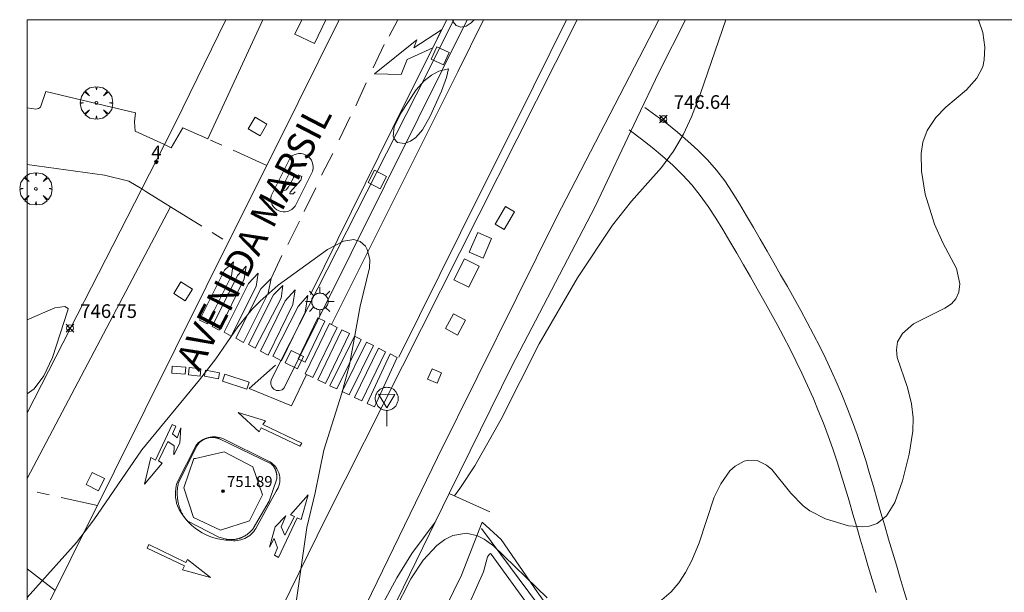
# Model space of a CAD drawing. Units: millimetres. Extents: x 423999 to 425000, y 4488499 to 4489001.
# Drawn here: x 423999 to 424072, y 4488958 to 4489000 of the extents above; entities that cross this region are included whole.
import ezdxf

# ---------------------------------------------------------------- set-up
doc = ezdxf.new("R2010")
doc.units = ezdxf.units.MM
doc.header["$MEASUREMENT"] = 0
doc.linetypes.add('VADO', pattern=[9.01, 2.71, -0.9, 0.9, -0.9, 0.9, -0.9, 0.9, -0.9])
doc.layers.get('0').update_dxf_attribs({"lineweight": 9})
for name, color, linetype, lineweight in [('1', 7, 'Continuous', 9), ('f022001p_portal', 7, 'Continuous', 9), ('f022001p_portal_texto', 7, 'Continuous', 9), ('f030026l_camino', 50, 'Continuous', 9), ('f030042l_viaurbana_texto', 7, 'Continuous', 9), ('f031026l_pinturavial', 253, 'Continuous', 9), ('f050002l_curvanivel_cgn', 23, 'Continuous', 9), ('f050008p_puntocotaterreno', 7, 'Continuous', 9), ('f050009p_puntocotaconstruccionelevada', 211, 'Continuous', 9), ('f061013p_arbol', 91, 'Continuous', 9), ('f070045l_muro_tap', 11, 'MURO2', 9), ('f070045l_puerta', 11, 'Continuous', 9), ('f070047l_seto', 91, 'Continuous', 9), ('f070048l_alambrada', 7, 'ALAMBRADA_3', 9), ('f070057s_edificacionligera', 11, 'Continuous', 9), ('f070058l_elementoconstruido_bordillo', 30, 'Continuous', 9), ('f070066l_obracontencion', 11, 'CONTENCION', 9), ('f071036s_paradatransportes', 6, 'Continuous', 9), ('f071045l_vado', 30, 'VADO', 9), ('f081046p_alcorque', 34, 'Continuous', 9), ('f081048p_armario', 7, 'Continuous', 9), ('f081055p_farola', 7, 'Continuous', 9), ('f081068p_senal', 7, 'Continuous', 9), ('HOJAS', 7, 'Continuous', 9)]:
    doc.layers.add(name, color=color, linetype=linetype, lineweight=lineweight)
doc.layers.add('f081053s_contenedorresiduos', color=7, linetype='Continuous', lineweight=9, true_color=0x636466)
doc.styles.add('ROMANS', font='romans.shx')
doc.styles.get("Standard").update_dxf_attribs({"font": 'arial.ttf'})
doc.styles.add('Style-s7210005_h', font='txt')
doc.linetypes.add('ALAMBRADA_3', pattern='A,6.1e-05,[1,alambrada_3.shx,S=1,R=0,X=0,Y=0],-6.119413', length=6.119474)
doc.linetypes.add('CONTENCION', pattern='A,6.1e-05,[1,obra_contencion.shx,S=1,R=0,X=0,Y=0],-6.120525', length=6.120586)
doc.linetypes.add('MURO2', pattern='A,3.1e-05,[1,muro2.shx,S=1,R=0,X=0,Y=0],-3.058844', length=3.058875)

# ---------------------------------------------------------------- blocks, each defined once
blk = doc.blocks.new('TVK2848N_ACAD_1_FMEBLOCK1')
at = {"layer": 'HOJAS'}
blk.add_lwpolyline([(-500, 250), (500, 250), (500, -250), (-500, -250)], close=True, dxfattribs=at)
blk = doc.blocks.new('punto_cota')
at = {"layer": 'f050008p_puntocotaterreno'}
for points in [[(0, 0), (-0.283, 0.283)], [(0, 0), (-0.283, -0.283)], [(0, 0), (0.283, 0.283)], [(0, 0), (0.283, -0.283)]]:
    blk.add_lwpolyline(points, dxfattribs=at)
blk.add_circle((0, 0), 0.25, dxfattribs=at)
blk = doc.blocks.new('punto_cota_construccion_elevada')
at = {"layer": 'f050009p_puntocotaconstruccionelevada'}
h = blk.add_hatch(color=256, dxfattribs=at)
h.dxf.hatch_style = 1
edge = h.paths.add_edge_path()
edge.add_arc((0, 0), 0.1, 0, 360)
blk.add_circle((0, 0), 0.1, dxfattribs=at)
blk = doc.blocks.new('arbol')
at = {"color": 0, "linetype": 'Continuous', "lineweight": 0, "flags": 128}
for points in [[(0.96, 0.012), (1.2, 0.036), (1.128, 0.468), (0.888, 0.804), (0.528, 0.528), (0.816, 0.876), (0.48, 1.104), (0.048, 1.176), (0.012, 0.96), (-0.048, 1.176), (-0.48, 1.104), (-0.816, 0.876), (-0.504, 0.528), (-0.864, 0.804), (-1.104, 0.468), (-1.188, 0.036), (-0.936, 0.012)], [(-0.936, 0.012), (-1.188, -0.048), (-1.104, -0.48), (-0.864, -0.804), (-0.504, -0.504), (-0.816, -0.876), (-0.48, -1.116)], [(-0.48, -1.116), (-0.048, -1.188), (0.012, -0.936), (0.048, -1.188), (0.48, -1.116), (0.816, -0.876), (0.528, -0.504), (0.888, -0.804), (1.128, -0.48), (1.2, -0.048), (0.96, 0.012)]]:
    blk.add_lwpolyline(points, dxfattribs=at)
at = {"color": 0, "linetype": 'Continuous', "lineweight": 0, "extrusion": (0, 0, -1)}
for start, end in [(180.0229, 7.59464), (7.22334, 180.0229)]:
    blk.add_arc((0, 0), 0.104, start, end, dxfattribs=at)
blk = doc.blocks.new('alcorque')
at = {"layer": 'f081046p_alcorque'}
blk.add_lwpolyline([(-0.5, -0.5), (0.5, -0.5), (0.5, 0.5), (-0.5, 0.5)], close=True, dxfattribs=at)
blk = doc.blocks.new('farola')
at = {"layer": '1'}
for points in [[(-0.75, 0.75, 0), (-0.42, 0.42, 0)], [(0, 1.05, 0), (0, 0.6, 0)], [(0.75, 0.75, 0), (0.43, 0.43, 0)], [(-1.05, 0, 0), (-0.59, 0, 0)], [(0.01, 0.61, 0), (0.09, 0.6, 0), (0.16, 0.58, 0), (0.24, 0.57, 0), (0.3, 0.52, 0), (0.37, 0.49, 0), (0.43, 0.43, 0), (0.48, 0.39, 0), (0.52, 0.31, 0), (0.57, 0.25, 0), (0.6, 0.18, 0), (0.61, 0.1, 0), (0.61, 0.03, 0), (0.61, -0.03, 0), (0.61, -0.11, 0), (0.6, -0.18, 0), (0.57, -0.26, 0), (0.52, -0.32, 0), (0.48, -0.39, 0), (0.43, -0.44, 0), (0.37, -0.5, 0), (0.3, -0.53, 0), (0.24, -0.57, 0), (0.16, -0.59, 0), (0.09, -0.6, 0), (0, -0.62, 0), (-0.06, -0.6, 0), (-0.14, -0.59, 0), (-0.21, -0.57, 0), (-0.27, -0.53, 0), (-0.35, -0.5, 0), (-0.41, -0.44, 0), (-0.45, -0.39, 0), (-0.5, -0.32, 0), (-0.54, -0.26, 0), (-0.57, -0.18, 0), (-0.59, -0.11, 0), (-0.59, -0.03, 0), (-0.59, 0.03, 0), (-0.59, 0.1, 0), (-0.57, 0.18, 0), (-0.54, 0.25, 0), (-0.5, 0.31, 0), (-0.45, 0.39, 0), (-0.41, 0.43, 0), (-0.35, 0.49, 0), (-0.27, 0.52, 0), (-0.21, 0.57, 0), (-0.14, 0.58, 0), (-0.06, 0.6, 0), (0.01, 0.61, 0)], [(1.05, 0, 0), (0.61, 0, 0)], [(-0.75, -0.74, 0), (-0.42, -0.41, 0)], [(0, -1.05, 0), (0, -0.62, 0)], [(0.75, -0.75, 0), (0.43, -0.44, 0)]]:
    blk.add_polyline3d(points, dxfattribs=at)
blk = doc.blocks.new('señal')
at = {"layer": 'f081068p_senal'}
for points in [[(0, 2.869, 0), (0.102, 2.852, 0), (0.205, 2.852, 0), (0.307, 2.8, 0), (0.376, 2.766, 0), (0.478, 2.715, 0), (0.563, 2.647, 0), (0.632, 2.561, 0), (0.683, 2.493, 0), (0.734, 2.391, 0), (0.785, 2.305, 0), (0.82, 2.203, 0), (0.837, 2.1, 0), (0.837, 1.981, 0), (0.82, 1.878, 0), (0.785, 1.776, 0), (0.768, 1.69, 0), (0.717, 1.588, 0), (0.666, 1.486, 0), (0.581, 1.417, 0), (0.512, 1.366, 0), (0.427, 1.281, 0), (0.324, 1.229, 0), (0.256, 1.212, 0), (0.154, 1.178, 0), (0.051, 1.161, 0), (-0.051, 1.161, 0), (-0.154, 1.178, 0), (-0.256, 1.212, 0), (-0.342, 1.229, 0), (-0.444, 1.281, 0), (-0.512, 1.366, 0), (-0.598, 1.417, 0), (-0.666, 1.486, 0), (-0.717, 1.588, 0), (-0.768, 1.69, 0), (-0.803, 1.776, 0), (-0.82, 1.878, 0), (-0.854, 1.981, 0), (-0.854, 2.1, 0), (-0.82, 2.203, 0), (-0.803, 2.305, 0), (-0.751, 2.391, 0), (-0.7, 2.493, 0), (-0.649, 2.561, 0), (-0.563, 2.647, 0), (-0.495, 2.715, 0), (-0.393, 2.766, 0), (-0.307, 2.8, 0), (-0.205, 2.852, 0), (-0.102, 2.852, 0), (0, 2.869, 0)], [(0, 1.366, 0), (-0.598, 2.356, 0), (0.581, 2.339, 0), (0, 1.366, 0)], [(0, 1.161, 0), (0, 0, 0)]]:
    blk.add_polyline3d(points, dxfattribs=at)
blk = doc.blocks.new('portal_catastro')
at = {"layer": 'f022001p_portal'}
h = blk.add_hatch(color=256, dxfattribs=at)
h.dxf.hatch_style = 1
edge = h.paths.add_edge_path()
edge.add_arc((0, 0), 0.125, 0, 360)
blk.add_circle((0, 0), 0.125, dxfattribs=at)

msp = doc.modelspace()

# ---------------------------------------------------------------- linework, layer by layer
at = {"layer": 'f030026l_camino'}
for points in [[(424045.259, 4488993.57, 746.772), (424046.07, 4488992.985, 746.772), (424046.868, 4488992.382, 746.772), (424047.649, 4488991.758, 746.772), (424048.411, 4488991.108, 746.772), (424049.147, 4488990.432, 746.772), (424049.853, 4488989.724, 746.772), (424050.521, 4488988.98, 746.772), (424051.13, 4488988.186, 746.772), (424051.678, 4488987.35, 746.772), (424052.2, 4488986.497, 746.772), (424052.715, 4488985.639, 746.772), (424053.223, 4488984.778, 746.772), (424053.726, 4488983.914, 746.772), (424054.226, 4488983.048, 746.772), (424054.723, 4488982.18, 746.772), (424055.217, 4488981.31, 746.772), (424055.709, 4488980.44, 746.772), (424056.2, 4488979.569, 746.772), (424056.688, 4488978.696, 746.772), (424057.165, 4488977.817, 746.772), (424057.631, 4488976.932, 746.772), (424058.084, 4488976.041, 746.772), (424058.522, 4488975.142, 746.772), (424058.942, 4488974.235, 746.772), (424059.349, 4488973.322, 746.772), (424059.742, 4488972.402, 746.772), (424060.119, 4488971.476, 746.772), (424060.476, 4488970.542, 746.772), (424060.818, 4488969.602, 746.772), (424061.143, 4488968.656, 746.772), (424061.452, 4488967.705, 746.772), (424061.74, 4488966.748, 746.772), (424062.016, 4488965.786, 746.772), (424062.292, 4488964.825, 746.772), (424062.569, 4488963.864, 746.772), (424062.848, 4488962.904, 746.772), (424063.13, 4488961.944, 746.772), (424063.413, 4488960.985, 746.772), (424063.697, 4488960.027, 746.772), (424063.984, 4488959.069, 746.772), (424064.272, 4488958.111, 746.772), (424064.561, 4488957.153, 746.772)], [(424062.211, 4488958.02, 746.772), (424061.924, 4488958.978, 746.772), (424061.639, 4488959.937, 746.772), (424061.355, 4488960.896, 746.772), (424061.073, 4488961.855, 746.772), (424060.792, 4488962.815, 746.772), (424060.514, 4488963.775, 746.772), (424060.234, 4488964.736, 746.772), (424059.952, 4488965.695, 746.772), (424059.661, 4488966.652, 746.772), (424059.357, 4488967.604, 746.772), (424059.038, 4488968.552, 746.772), (424058.702, 4488969.494, 746.772), (424058.349, 4488970.43, 746.772), (424057.979, 4488971.358, 746.772), (424057.592, 4488972.281, 746.772), (424057.189, 4488973.196, 746.772), (424056.771, 4488974.104, 746.772), (424056.338, 4488975.005, 746.772), (424055.89, 4488975.899, 746.772), (424055.428, 4488976.786, 746.772), (424054.955, 4488977.668, 746.772), (424054.473, 4488978.544, 746.772), (424053.986, 4488979.418, 746.772), (424053.495, 4488980.289, 746.772), (424053.001, 4488981.158, 746.772), (424052.504, 4488982.025, 746.772), (424052.003, 4488982.892, 746.772), (424051.498, 4488983.755, 746.772), (424050.987, 4488984.614, 746.772), (424050.462, 4488985.466, 746.772), (424049.914, 4488986.302, 746.772), (424049.33, 4488987.114, 746.772), (424048.701, 4488987.891, 746.772), (424048.026, 4488988.629, 746.772), (424047.313, 4488989.328, 746.772), (424046.568, 4488989.995, 746.772), (424045.797, 4488990.634, 746.772), (424045.01, 4488991.251, 746.772), (424044.214, 4488991.855, 746.772), (424044.107, 4488991.935, 746.772)]]:
    msp.add_polyline3d(points, dxfattribs=at)
at = {"layer": 'f031026l_pinturavial'}
for p, q in [((424026.529, 4488998.784, 747.088), (424027.177, 4489000, 747.088)), ((424025.368, 4488996.478, 747.088), (424026.174, 4488998.178, 747.088)), ((424024.078, 4488993.697, 747.088), (424024.852, 4488995.385, 747.088)), ((424022.868, 4488991.208, 747.088), (424023.669, 4488992.874, 747.088)), ((424021.578, 4488988.606, 747.178), (424022.395, 4488990.207, 747.088)), ((424020.305, 4488985.95, 747.133), (424021.159, 4488987.676, 747.178)), ((424019.101, 4488983.527, 747.133), (424019.961, 4488985.225, 747.133)), ((424017.876, 4488981.044, 747.133), (424018.671, 4488982.71, 747.133))]:
    msp.add_line(p, q, dxfattribs=at)
for points in [[(424020.761, 4488979.852, 747.172), (424027.777, 4488994.043, 747.172), (424030.749, 4489000, 747.172)], [(424022.313, 4488977.657, 747.133), (424025.173, 4488983.375, 747.178), (424031.566, 4488996.171, 747.178), (424033.45, 4489000, 747.206)], [(424027.251, 4488975.264, 746.924), (424031.747, 4488984.372, 746.924), (424037.103, 4488995.093, 747.015), (424039.527, 4489000, 747.064)], [(424030.374, 4488999.249, 747.088), (424029.72, 4488997.939, 747.178), (424027.846, 4488997.077, 747.088), (424027.4, 4488995.984, 747.172), (424025.466, 4488996.021, 747.088), (424028.55, 4488998.532, 747.088), (424028.335, 4488997.943, 747.088), (424030.374, 4488999.249, 747.088)], [(424020.927, 4488988.934, 747.293), (424019.634, 4488986.324, 747.258), (424019.532, 4488986.202, 747.257), (424019.406, 4488986.094, 747.256), (424019.26, 4488986.006, 747.255), (424019.097, 4488985.945, 747.254), (424018.927, 4488985.913, 747.253), (424018.756, 4488985.911, 747.253), (424018.592, 4488985.938, 747.252), (424018.442, 4488985.989, 747.251), (424018.302, 4488986.064, 747.251), (424018.171, 4488986.166, 747.25), (424018.055, 4488986.292, 747.25), (424017.962, 4488986.438, 747.25), (424017.896, 4488986.599, 747.25), (424017.861, 4488986.766, 747.25), (424017.854, 4488986.932, 747.251), (424017.874, 4488987.089, 747.251), (424019.302, 4488989.916, 747.258), (424019.421, 4488990.014, 747.257), (424019.56, 4488990.094, 747.257), (424019.714, 4488990.152, 747.256), (424019.879, 4488990.184, 747.256), (424020.046, 4488990.187, 747.257), (424020.209, 4488990.162, 747.257), (424020.361, 4488990.112, 747.258), (424020.498, 4488990.042, 747.259), (424020.622, 4488989.951, 747.26), (424020.734, 4488989.836, 747.262), (424020.829, 4488989.701, 747.263), (424020.9, 4488989.55, 747.265), (424020.945, 4488989.389, 747.267), (424020.962, 4488989.225, 747.269), (424020.952, 4488989.065, 747.271), (424020.917, 4488988.915, 747.272), (424020.927, 4488988.934, 747.293)], [(424018.816, 4488987.958, 747.23), (424019.184, 4488988.68, 747.202), (424019.259, 4488988.726, 747.202), (424019.313, 4488988.731, 747.202), (424019.471, 4488988.69, 747.202), (424019.505, 4488988.641, 747.202), (424019.514, 4488988.424, 747.202), (424019.163, 4488987.749, 747.23), (424018.989, 4488987.533, 747.23), (424018.941, 4488987.505, 747.23), (424018.856, 4488987.49, 747.23), (424018.679, 4488987.585, 747.23), (424018.749, 4488987.826, 747.23), (424018.816, 4488987.958, 747.23)], [(424019.643, 4488987.398, 747.23), (424019.503, 4488987.232, 747.23), (424019.274, 4488987.231, 747.23), (424019.256, 4488987.271, 747.23), (424019.275, 4488987.358, 747.23), (424020.066, 4488988.252, 747.195), (424020.124, 4488988.503, 747.195), (424019.856, 4488988.641, 747.202)], [(424013.226, 4488977.718, 747.088), (424012.62, 4488977.974, 747.133), (424014.464, 4488981.642, 747.133), (424015.127, 4488982.247, 747.133), (424014.968, 4488981.24, 747.133), (424013.226, 4488977.718, 747.088)], [(424014.076, 4488977.25, 747.088), (424013.567, 4488977.528, 747.088), (424015.406, 4488981.25, 747.133), (424016.047, 4488981.947, 747.133), (424015.914, 4488981.011, 747.133), (424014.076, 4488977.25, 747.088)], [(424014.952, 4488976.815, 747.223), (424014.444, 4488977.098, 747.223), (424016.234, 4488980.674, 747.133), (424016.934, 4488981.431, 747.133), (424016.796, 4488980.456, 747.133), (424014.952, 4488976.815, 747.223)], [(424015.856, 4488976.348, 747.223), (424015.304, 4488976.663, 747.223), (424017.127, 4488980.266, 747.133), (424017.876, 4488981.044, 747.133), (424017.668, 4488979.967, 747.133), (424015.856, 4488976.348, 747.223)], [(424016.722, 4488975.918, 747.223), (424016.219, 4488976.195, 747.223), (424018.046, 4488979.841, 747.133), (424018.736, 4488980.528, 747.133), (424018.614, 4488979.596, 747.133), (424016.722, 4488975.918, 747.223)], [(424017.669, 4488975.412, 747.223), (424017.101, 4488975.716, 747.223), (424018.907, 4488979.401, 747.172), (424019.639, 4488980.201, 747.172), (424019.469, 4488979.118, 747.172), (424017.669, 4488975.412, 747.223)], [(424018.004, 4488975.341, 747.223), (424019.853, 4488978.982, 747.172), (424020.581, 4488979.793, 747.172), (424020.368, 4488978.563, 747.172), (424018.637, 4488974.998, 747.223), (424018.004, 4488975.341, 747.223)], [(424021.823, 4488977.899, 747.133), (424020.372, 4488974.903, 747.133), (424019.858, 4488975.152, 747.133), (424021.309, 4488978.148, 747.133), (424021.823, 4488977.899, 747.133)], [(424022.15, 4488977.736, 747.133), (424020.363, 4488974.051, 747.133), (424020.947, 4488973.773, 747.133), (424022.729, 4488977.446, 747.133), (424022.15, 4488977.736, 747.133)], [(424023.062, 4488977.279, 746.998), (424021.297, 4488973.606, 747.043), (424021.855, 4488973.34, 747.043), (424023.614, 4488977.002, 746.998), (424023.062, 4488977.279, 746.998)], [(424022.192, 4488973.18, 746.998), (424023.992, 4488976.812, 746.998), (424024.488, 4488976.564, 746.998), (424022.693, 4488972.941, 746.998), (424022.192, 4488973.18, 746.998)], [(424023.078, 4488972.758, 746.998), (424024.878, 4488976.368, 746.998), (424025.382, 4488976.115, 746.998), (424023.588, 4488972.515, 746.998), (424023.078, 4488972.758, 746.998)], [(424025.744, 4488975.934, 746.998), (424023.988, 4488972.324, 746.998), (424024.518, 4488972.072, 746.998), (424026.268, 4488975.671, 746.998), (424025.744, 4488975.934, 746.998)], [(424026.6, 4488975.505, 746.953), (424024.923, 4488971.879, 746.998), (424025.449, 4488971.628, 746.998), (424027.122, 4488975.243, 746.953), (424026.6, 4488975.505, 746.953)], [(424011.591, 4488974.026, 747.088), (424010.6, 4488974.09, 747.223), (424010.633, 4488974.603, 747.223), (424011.624, 4488974.539, 747.088), (424011.591, 4488974.026, 747.088)], [(424012.683, 4488973.888, 747.088), (424011.818, 4488973.985, 747.088), (424011.876, 4488974.508, 747.088), (424012.741, 4488974.411, 747.088), (424012.683, 4488973.888, 747.088)], [(424020.469, 4488974, 747.133), (424019.383, 4488971.711, 747.223), (424016.262, 4488972.986, 747.088), (424018.208, 4488974.693, 747.223)], [(424014.013, 4488973.679, 747.088), (424012.997, 4488973.869, 747.088), (424013.082, 4488974.321, 747.088), (424014.097, 4488974.131, 747.088), (424014.013, 4488973.679, 747.088)], [(424014.487, 4488974.025, 747.088), (424016.267, 4488973.441, 747.088), (424016.095, 4488972.916, 747.088), (424014.315, 4488973.5, 747.088), (424014.487, 4488974.025, 747.088)], [(424015.47, 4488971.207, 747.088), (424017.471, 4488970.606, 747.223), (424017.282, 4488970.347, 747.223), (424020.123, 4488968.98, 747.333), (424019.994, 4488968.742, 747.339), (424017.153, 4488970.103, 747.313), (424016.992, 4488969.8, 747.313), (424015.47, 4488971.207, 747.088)], [(424008.598, 4488965.963, 747.205), (424009.074, 4488967.912, 747.178), (424009.398, 4488967.732, 747.178), (424010.64, 4488970.34, 747.223), (424010.889, 4488970.204, 747.223), (424010.642, 4488969.652, 747.223), (424011.004, 4488969.348, 747.223), (424011.267, 4488970.094, 747.223), (424011.194, 4488968.974, 747.223), (424010.743, 4488968.108, 747.223), (424010.773, 4488968.785, 747.223), (424010.319, 4488969.079, 747.223), (424009.615, 4488967.683, 747.178), (424009.907, 4488967.514, 747.178), (424008.598, 4488965.963, 747.205)], [(424010.97, 4488966.039, 747.178), (424012.389, 4488968.824, 747.223), (424012.568, 4488969.006, 747.223), (424012.671, 4488969.089, 747.223), (424012.781, 4488969.165, 747.223), (424012.898, 4488969.233, 747.223), (424013.021, 4488969.292, 747.223), (424013.15, 4488969.341, 747.223), (424013.282, 4488969.38, 747.223), (424013.417, 4488969.409, 747.223), (424013.553, 4488969.427, 747.223), (424013.69, 4488969.434, 747.223), (424013.825, 4488969.43, 747.223), (424013.958, 4488969.416, 747.223), (424014.087, 4488969.392, 747.223), (424014.332, 4488969.318, 747.223), (424017.778, 4488967.603, 747.313), (424017.896, 4488967.527, 747.32), (424018.011, 4488967.437, 747.326), (424018.119, 4488967.332, 747.333), (424018.219, 4488967.214, 747.339), (424018.308, 4488967.082, 747.345), (424018.384, 4488966.94, 747.35), (424018.445, 4488966.788, 747.354), (424018.489, 4488966.63, 747.358), (424018.515, 4488966.468, 747.361), (424018.524, 4488966.304, 747.363), (424018.515, 4488966.143, 747.364), (424018.489, 4488965.987, 747.365), (424018.449, 4488965.837, 747.364), (424018.394, 4488965.696, 747.363), (424018.329, 4488965.566, 747.361), (424018.254, 4488965.447, 747.358), (424016.753, 4488962.726, 747.313), (424016.684, 4488962.613, 747.313), (424016.605, 4488962.504, 747.313), (424016.516, 4488962.398, 747.313), (424016.418, 4488962.298, 747.313), (424016.31, 4488962.206, 747.313), (424016.195, 4488962.121, 747.313), (424016.072, 4488962.045, 747.313), (424015.943, 4488961.98, 747.313), (424015.809, 4488961.925, 747.313), (424015.672, 4488961.881, 747.313), (424015.532, 4488961.849, 747.313), (424015.391, 4488961.828, 747.313), (424015.252, 4488961.819, 747.313), (424015.114, 4488961.82, 747.313), (424014.979, 4488961.832, 747.313), (424014.848, 4488961.854, 747.313), (424014.559, 4488961.87, 747.316), (424014.267, 4488961.906, 747.317), (424013.974, 4488961.963, 747.319), (424013.682, 4488962.041, 747.319), (424013.393, 4488962.14, 747.319), (424013.11, 4488962.26, 747.318), (424012.834, 4488962.401, 747.316), (424012.569, 4488962.562, 747.313), (424012.316, 4488962.741, 747.31), (424012.077, 4488962.938, 747.305), (424011.853, 4488963.15, 747.301), (424011.647, 4488963.375, 747.295), (424011.459, 4488963.612, 747.289), (424011.291, 4488963.859, 747.283), (424011.141, 4488964.112, 747.276), (424011.012, 4488964.371, 747.268), (424010.954, 4488964.572, 747.26), (424010.911, 4488964.779, 747.251), (424010.882, 4488964.99, 747.241), (424010.869, 4488965.202, 747.23), (424010.872, 4488965.415, 747.218), (424010.889, 4488965.626, 747.205), (424010.922, 4488965.835, 747.192), (424010.97, 4488966.039, 747.178)], [(424020.603, 4488965.177, 747.364), (424020.073, 4488963.369, 747.358), (424019.797, 4488963.505, 747.358), (424018.421, 4488960.6, 747.313), (424018.123, 4488960.768, 747.313), (424018.338, 4488961.304, 747.313), (424018.115, 4488961.976, 747.313), (424017.76, 4488961.343, 747.313), (424018.183, 4488962.832, 747.313), (424018.964, 4488963.637, 747.358), (424018.615, 4488962.847, 747.313), (424018.876, 4488962.224, 747.313), (424019.586, 4488963.592, 747.358), (424019.31, 4488963.712, 747.358), (424020.603, 4488965.177, 747.364)], [(424013.439, 4488959.135, 747.358), (424011.374, 4488959.677, 747.358), (424011.53, 4488959.985, 747.358), (424008.788, 4488961.281, 747.358), (424008.927, 4488961.546, 747.289), (424011.621, 4488960.234, 747.316), (424011.75, 4488960.455, 747.316), (424013.439, 4488959.135, 747.358)]]:
    msp.add_polyline3d(points, dxfattribs=at)
at = {"layer": 'f050002l_curvanivel_cgn'}
for points in [[(424031.164, 4489000, 747), (424031.231, 4488999.832, 747), (424031.438, 4488999.583, 747), (424031.79, 4488999.448, 747), (424032.163, 4488999.536, 747), (424032.543, 4488999.781, 747), (424032.757, 4489000, 747)], [(424051.205, 4489000, 747), (424049.339, 4488994.598, 747), (424048.69, 4488992.892, 747), (424048.099, 4488991.62, 747), (424047.368, 4488990.369, 747), (424046.481, 4488989.159, 747), (424044.28, 4488986.702, 747), (424042.886, 4488984.949, 747), (424040.334, 4488981.081, 747), (424037.532, 4488976.248, 747), (424034.745, 4488970.728, 747), (424032.81, 4488967.301, 747), (424031.72, 4488965.658, 747), (424031.317, 4488965.11, 747)], [(424069.7, 4489000, 748), (424069.741, 4488999.928, 748), (424070.025, 4488999.058, 748), (424070.181, 4488997.98, 748), (424070.14, 4488997.049, 748), (424070.023, 4488996.552, 748), (424069.601, 4488995.709, 748), (424068.835, 4488994.869, 748), (424067.325, 4488993.601, 748), (424066.588, 4488992.83, 748), (424065.962, 4488991.869, 748), (424065.65, 4488991.027, 748), (424065.523, 4488990.206, 748), (424065.538, 4488988.906, 748), (424065.807, 4488987.204, 748), (424066.504, 4488985.014, 748), (424067.116, 4488983.661, 748), (424068.103, 4488981.776, 748), (424068.355, 4488980.655, 748), (424068.288, 4488980.044, 748), (424068.058, 4488979.543, 748), (424067.733, 4488979.187, 748), (424067.245, 4488978.871, 748), (424064.963, 4488977.725, 748), (424064.137, 4488977.017, 748), (424063.792, 4488976.389, 748), (424063.699, 4488975.799, 748), (424063.757, 4488975.246, 748), (424064.512, 4488973.04, 748), (424064.809, 4488971.86, 748), (424064.925, 4488970.832, 748), (424064.899, 4488969.845, 748), (424064.634, 4488968.171, 748), (424064.155, 4488966.199, 748), (424063.594, 4488964.615, 748), (424062.974, 4488963.633, 748), (424062.29, 4488963.091, 748), (424061.707, 4488962.888, 748), (424061.23, 4488962.83, 748), (424060.2, 4488962.923, 748), (424058.506, 4488963.432, 748), (424057.354, 4488964.017, 748), (424056.868, 4488964.382, 748), (424055.961, 4488965.295, 748), (424054.57, 4488967.027, 748), (424054.18, 4488967.365, 748), (424053.495, 4488967.69, 748), (424052.87, 4488967.726, 748), (424052.534, 4488967.647, 748), (424051.89, 4488967.294, 748), (424051.503, 4488966.938, 748), (424050.828, 4488965.999, 748), (424050.359, 4488965.008, 748), (424049.245, 4488961.655, 748), (424048.72, 4488960.359, 748), (424048.257, 4488959.48, 748), (424047.762, 4488958.74, 748), (424047.194, 4488958.071, 748), (424046.352, 4488957.339, 748)], [(424030.872, 4488996.403, 747), (424030.18, 4488996.216, 747), (424029.621, 4488995.924, 747), (424029.103, 4488995.522, 747), (424028.521, 4488994.856, 747), (424027.39, 4488993.14, 747), (424026.904, 4488992.149, 747), (424026.835, 4488991.461, 747), (424026.899, 4488991.258, 747), (424027.132, 4488991.002, 747), (424027.649, 4488990.936, 747), (424028.083, 4488991.095, 747), (424028.477, 4488991.361, 747), (424028.975, 4488991.919, 747), (424029.538, 4488992.932, 747), (424030.376, 4488994.764, 747), (424030.742, 4488995.762, 747), (424030.872, 4488996.403, 747)], [(424019.578, 4488956.285, 747), (424020.494, 4488962.783, 747), (424021.118, 4488965.327, 747), (424021.755, 4488968.446, 747), (424023.07, 4488972.64, 747), (424023.633, 4488974.711, 747), (424024.402, 4488978.999, 747), (424025.084, 4488981.814, 747), (424025.105, 4488982.422, 747), (424024.93, 4488983.163, 747), (424024.792, 4488983.397, 747), (424024.399, 4488983.746, 747), (424023.942, 4488983.882, 747), (424023.193, 4488983.778, 747), (424022.004, 4488983.16, 747), (424018.407, 4488980.541, 747), (424017.075, 4488979.38, 747), (424016.5, 4488978.78, 747), (424015.448, 4488977.49, 747), (424013.827, 4488975.159, 747), (424012.634, 4488973.599, 747), (424008.415, 4488968.491, 747), (424004.88, 4488963.357, 747), (424003.629, 4488961.695, 747), (424000, 4488957.661, 747)], [(424000, 4488972.583, 747), (424000.508, 4488972.942, 747), (424001.217, 4488973.906, 747), (424001.848, 4488975.249, 747), (424002.99, 4488978.713, 747), (424002.996, 4488978.828, 747), (424002.771, 4488978.978, 747), (424002.023, 4488978.894, 747), (424000, 4488977.997, 747)], [(424029.893, 4488963.174, 747), (424028.203, 4488960.876, 747), (424027.095, 4488959.11, 747), (424025.301, 4488955.794, 747)], [(424038.102, 4488957.639, 748), (424034.168, 4488961.446, 748), (424033.496, 4488961.923, 748), (424032.994, 4488962.174, 748), (424032.196, 4488962.363, 748), (424031.2, 4488962.202, 748), (424030.599, 4488961.898, 748), (424030.025, 4488961.472, 748), (424029.015, 4488960.391, 748), (424028.115, 4488959.02, 748), (424026.925, 4488956.689, 748)]]:
    msp.add_polyline3d(points, dxfattribs=at)
at = {"layer": 'f070045l_muro_tap'}
for points in [[(424014.551, 4489000, 746.58), (424010.88, 4488992.445, 746.561), (424010.087, 4488990.895, 746.602)], [(424008.405, 4488987.612, 749.365), (424008.383, 4488987.568, 746.691), (424000, 4488971.199, 747.125)]]:
    msp.add_polyline3d(points, dxfattribs=at)
at = {"layer": 'f070045l_puerta'}
msp.add_line((424010.087, 4488990.895, 746.602), (424008.405, 4488987.612, 749.365), dxfattribs=at)
at = {"layer": 'f070047l_seto'}
for points in [[(424029.496, 4488954.518, 748.487), (424031.826, 4488959.307, 748.4), (424033.346, 4488963.183, 748.4), (424034.732, 4488961.902, 748.4), (424037.378, 4488958.069, 747.942), (424041.329, 4488952.58, 748.229)], [(424039.812, 4488952.83, 748.229), (424034.003, 4488960.826, 748.4), (424033.954, 4488960.875, 748.4), (424033.872, 4488960.842, 748.4), (424033.743, 4488960.63, 748.4), (424033.453, 4488959.539, 748.4), (424031.803, 4488955.874, 748.487)]]:
    msp.add_polyline3d(points, dxfattribs=at)
at = {"layer": 'f070048l_alambrada'}
msp.add_polyline3d([(424033.29, 4488962.725, 748.4), (424060.569, 4488926.054, 748.351), (424028.149, 4488874.304, 749.108), (424014.569, 4488887.934, 749.2)], dxfattribs=at)
at = {"layer": 'f070057s_edificacionligera'}
msp.add_polyline3d([(424017.241, 4488965.194, 750.21), (424016.321, 4488963.324, 750.1), (424016.301, 4488963.284, 750.1), (424014.171, 4488962.594, 750.12), (424012.191, 4488963.514, 750.12), (424011.481, 4488965.684, 750.18), (424012.221, 4488967.834, 750.08), (424012.341, 4488967.854, 750.08), (424014.451, 4488968.324, 750.08), (424016.551, 4488967.234, 750.31)], close=True, dxfattribs=at)
at = {"layer": 'f070058l_elementoconstruido_bordillo'}
for p, q in [((424017.283, 4489000, 746.572), (424013.235, 4488991.264, 746.59)), ((424010.497, 4488986.297, 746.6), (424000, 4488966.384, 746.783))]:
    msp.add_line(p, q, dxfattribs=at)
for points in [[(424000, 4488920.188, 748.222), (424006.732, 4488932.571, 747.71), (424021.925, 4488963.528, 746.96), (424033.104, 4488985.71, 746.78), (424038.717, 4488996.846, 746.77), (424040.308, 4489000, 746.799)], [(424000, 4488908.586, 748.294), (424008.972, 4488923.871, 747.73), (424021.626, 4488950.514, 746.93), (424030.063, 4488967.914, 746.66), (424038.795, 4488985.515, 746.51), (424046.296, 4489000, 746.696)], [(424022.868, 4489000, 746.798), (424019.852, 4488993.933, 746.82), (424013.128, 4488980.419, 746.9), (424006.401, 4488966.906, 746.96), (424000, 4488954.06, 747.112)], [(424018.477, 4488972.82, 747.16), (424018.264, 4488972.837, 747.16), (424018.073, 4488972.93, 747.16), (424017.928, 4488973.087, 747.16), (424017.852, 4488973.286, 747.16), (424017.853, 4488973.499, 747.16), (424017.91, 4488973.66, 747.14), (424021.993, 4488981.663, 747.03), (424028.511, 4488994.496, 747), (424031.262, 4489000, 747.014)], [(424032.239, 4489000, 747.022), (424028.66, 4488992.768, 747.04), (424018.848, 4488973.015, 747.16), (424018.681, 4488972.883, 747.16), (424018.477, 4488972.82, 747.16)], [(424048.258, 4489000, 746.679), (424046.313, 4488996.186, 746.57), (424044.683, 4488992.753, 746.5), (424041.619, 4488986.302, 746.54), (424035.524, 4488974.614, 746.59), (424030.923, 4488965.288, 746.65)], [(424010.061, 4488990.846, 746.58), (424007.921, 4488991.843, 746.56), (424007.879, 4488992.515, 746.56), (424007.944, 4488993.166, 746.57), (424005.676, 4488993.711, 746.61), (424001.367, 4488994.748, 746.46), (424000.986, 4488993.59, 746.39), (424000.845, 4488993.504, 746.39), (424000.628, 4488993.44, 746.39), (424000, 4488993.541, 746.387)], [(424000, 4488989.385, 746.448), (424005.663, 4488988.613, 746.54), (424007.461, 4488988.17, 746.68), (424008.396, 4488987.594, 746.58)], [(424014.1, 4488969.282, 747.13), (424017.888, 4488967.444, 747.11), (424017.904, 4488967.43, 747.11), (424017.919, 4488967.415, 747.11), (424017.934, 4488967.4, 747.11), (424017.948, 4488967.385, 747.11), (424017.963, 4488967.37, 747.11), (424017.977, 4488967.355, 747.11), (424017.991, 4488967.339, 747.11), (424018.004, 4488967.323, 747.11), (424018.018, 4488967.307, 747.11), (424018.031, 4488967.291, 747.11), (424018.044, 4488967.274, 747.11), (424018.056, 4488967.257, 747.11), (424018.068, 4488967.24, 747.11), (424018.08, 4488967.223, 747.11), (424018.092, 4488967.205, 747.11), (424018.104, 4488967.188, 747.11), (424018.115, 4488967.17, 747.11), (424018.126, 4488967.152, 747.11), (424018.136, 4488967.133, 747.11), (424018.146, 4488967.115, 747.11), (424018.156, 4488967.096, 747.11), (424018.166, 4488967.078, 747.11), (424018.175, 4488967.059, 747.11), (424018.184, 4488967.04, 747.11), (424018.193, 4488967.021, 747.11), (424018.201, 4488967.001, 747.11), (424018.209, 4488966.982, 747.11), (424018.217, 4488966.962, 747.11), (424018.224, 4488966.943, 747.11), (424018.231, 4488966.923, 747.11), (424018.238, 4488966.903, 747.11), (424018.244, 4488966.883, 747.11), (424018.25, 4488966.863, 747.11), (424018.256, 4488966.842, 747.11), (424018.261, 4488966.822, 747.1), (424018.266, 4488966.802, 747.1), (424018.271, 4488966.781, 747.1), (424018.275, 4488966.761, 747.1), (424018.279, 4488966.74, 747.1), (424018.283, 4488966.72, 747.1), (424018.286, 4488966.699, 747.1), (424018.289, 4488966.678, 747.1), (424018.291, 4488966.658, 747.1), (424018.293, 4488966.637, 747.1), (424018.295, 4488966.616, 747.1), (424018.297, 4488966.595, 747.1), (424018.298, 4488966.575, 747.1), (424018.299, 4488966.554, 747.1), (424018.299, 4488966.533, 747.1), (424018.299, 4488966.512, 747.1), (424018.299, 4488966.491, 747.1), (424018.298, 4488966.471, 747.1), (424018.297, 4488966.45, 747.1), (424018.296, 4488966.429, 747.1), (424018.294, 4488966.409, 747.1), (424018.292, 4488966.388, 747.1), (424018.29, 4488966.368, 747.11), (424018.287, 4488966.348, 747.11), (424017.746, 4488964.719, 747.13), (424016.555, 4488962.705, 747.14), (424016.533, 4488962.677, 747.19), (424016.511, 4488962.648, 747.19), (424016.488, 4488962.621, 747.19), (424016.464, 4488962.593, 747.19), (424016.441, 4488962.566, 747.19), (424016.416, 4488962.54, 747.19), (424016.391, 4488962.514, 747.17), (424016.366, 4488962.488, 747.17), (424016.34, 4488962.463, 747.17), (424016.314, 4488962.438, 747.17), (424016.287, 4488962.414, 747.17), (424016.26, 4488962.39, 747.17), (424016.233, 4488962.367, 747.17), (424016.205, 4488962.344, 747.17), (424016.176, 4488962.322, 747.17), (424016.148, 4488962.3, 747.17), (424016.118, 4488962.278, 747.17), (424016.089, 4488962.258, 747.17), (424016.059, 4488962.237, 747.17), (424016.029, 4488962.218, 747.17), (424015.998, 4488962.199, 747.17), (424015.967, 4488962.18, 747.17), (424015.936, 4488962.162, 747.17), (424015.905, 4488962.144, 747.17), (424015.873, 4488962.128, 747.17), (424015.841, 4488962.111, 747.17), (424015.808, 4488962.095, 747.17), (424015.775, 4488962.08, 747.17), (424015.742, 4488962.066, 747.17), (424015.709, 4488962.052, 747.17), (424015.676, 4488962.038, 747.17), (424015.642, 4488962.025, 747.17), (424015.608, 4488962.013, 747.17), (424015.574, 4488962.001, 747.17), (424015.539, 4488961.99, 747.17), (424015.505, 4488961.98, 747.17), (424015.47, 4488961.97, 747.17), (424015.435, 4488961.961, 747.17), (424015.4, 4488961.953, 747.17), (424015.365, 4488961.945, 747.17), (424015.329, 4488961.937, 747.17), (424015.294, 4488961.931, 747.17), (424015.258, 4488961.925, 747.17), (424015.222, 4488961.919, 747.25), (424015.187, 4488961.915, 747.25), (424015.151, 4488961.91, 747.25), (424015.115, 4488961.907, 747.25), (424015.079, 4488961.904, 747.25), (424015.043, 4488961.902, 747.25), (424015.006, 4488961.9, 747.25), (424014.97, 4488961.9, 747.25), (424014.934, 4488961.899, 747.25), (424014.898, 4488961.9, 747.25), (424014.862, 4488961.901, 747.25), (424014.826, 4488961.902, 747.25), (424014.79, 4488961.905, 747.25), (424014.754, 4488961.908, 747.25), (424014.718, 4488961.911, 747.25), (424014.682, 4488961.915, 747.25), (424014.646, 4488961.92, 747.25), (424014.61, 4488961.926, 747.25), (424014.05, 4488962.085, 747.25), (424011.724, 4488963.268, 747.22), (424011.688, 4488963.313, 747.22), (424011.653, 4488963.358, 747.21), (424011.618, 4488963.404, 747.21), (424011.585, 4488963.451, 747.21), (424011.552, 4488963.498, 747.21), (424011.521, 4488963.545, 747.21), (424011.49, 4488963.594, 747.21), (424011.46, 4488963.642, 747.21), (424011.431, 4488963.692, 747.21), (424011.402, 4488963.742, 747.21), (424011.375, 4488963.792, 747.21), (424011.349, 4488963.843, 747.21), (424011.323, 4488963.894, 747.21), (424011.298, 4488963.946, 747.21), (424011.275, 4488963.998, 747.21), (424011.252, 4488964.051, 747.21), (424011.23, 4488964.104, 747.21), (424011.209, 4488964.157, 747.21), (424011.189, 4488964.211, 747.21), (424011.17, 4488964.265, 747.21), (424011.152, 4488964.32, 747.15), (424011.135, 4488964.375, 747.12), (424011.119, 4488964.43, 747.12), (424011.104, 4488964.485, 747.12), (424011.09, 4488964.541, 747.12), (424011.077, 4488964.597, 747.12), (424011.065, 4488964.653, 747.12), (424011.054, 4488964.709, 747.12), (424011.044, 4488964.766, 747.12), (424011.035, 4488964.822, 747.12), (424011.027, 4488964.879, 747.12), (424011.02, 4488964.936, 747.12), (424011.014, 4488964.993, 747.12), (424011.009, 4488965.05, 747.12), (424011.005, 4488965.108, 747.12), (424011.002, 4488965.165, 747.12), (424011, 4488965.223, 747.12), (424010.999, 4488965.28, 747.12), (424010.999, 4488965.337, 747.12), (424011, 4488965.395, 747.12), (424011.003, 4488965.452, 747.12), (424011.006, 4488965.51, 747.12), (424011.01, 4488965.567, 747.12), (424011.015, 4488965.624, 747.08), (424011.021, 4488965.681, 747.08), (424011.029, 4488965.738, 747.08), (424011.037, 4488965.795, 747.08), (424011.046, 4488965.852, 747.08), (424011.057, 4488965.909, 747.08), (424011.068, 4488965.965, 747.13), (424011.08, 4488966.021, 747.13), (424012.439, 4488968.768, 747.13), (424012.452, 4488968.788, 747.13), (424012.465, 4488968.807, 747.13), (424012.478, 4488968.827, 747.13), (424012.491, 4488968.846, 747.13), (424012.505, 4488968.865, 747.13), (424012.519, 4488968.883, 747.13), (424012.534, 4488968.902, 747.13), (424012.549, 4488968.92, 747.13), (424012.564, 4488968.938, 747.13), (424012.579, 4488968.955, 747.13), (424012.595, 4488968.972, 747.13), (424012.611, 4488968.989, 747.13), (424012.628, 4488969.006, 747.13), (424012.644, 4488969.023, 747.13), (424012.661, 4488969.039, 747.13), (424012.679, 4488969.055, 747.13), (424012.696, 4488969.07, 747.13), (424012.714, 4488969.085, 747.13), (424012.732, 4488969.1, 747.13), (424012.751, 4488969.115, 747.13), (424012.769, 4488969.129, 747.13), (424012.788, 4488969.143, 747.13), (424012.807, 4488969.156, 747.13), (424012.826, 4488969.17, 747.13), (424012.846, 4488969.183, 747.13), (424012.866, 4488969.195, 747.13), (424012.886, 4488969.207, 747.13), (424012.906, 4488969.219, 747.13), (424012.926, 4488969.231, 747.13), (424012.947, 4488969.242, 747.13), (424012.968, 4488969.253, 747.13), (424012.989, 4488969.263, 747.13), (424013.01, 4488969.273, 747.13), (424013.031, 4488969.283, 747.13), (424013.053, 4488969.292, 747.13), (424013.075, 4488969.301, 747.13), (424013.096, 4488969.309, 747.13), (424013.118, 4488969.317, 747.13), (424013.141, 4488969.325, 747.13), (424013.163, 4488969.332, 747.13), (424013.185, 4488969.339, 747.13), (424013.208, 4488969.346, 747.13), (424013.23, 4488969.352, 747.13), (424013.253, 4488969.358, 747.13), (424013.276, 4488969.363, 747.13), (424013.299, 4488969.368, 747.13), (424013.322, 4488969.373, 747.13), (424013.345, 4488969.377, 747.13), (424013.368, 4488969.38, 747.13), (424013.391, 4488969.384, 747.13), (424013.414, 4488969.387, 747.13), (424013.438, 4488969.389, 747.13), (424013.461, 4488969.391, 747.13), (424013.484, 4488969.393, 747.13), (424013.508, 4488969.394, 747.13), (424013.531, 4488969.395, 747.13), (424013.555, 4488969.395, 747.13), (424013.578, 4488969.395, 747.13), (424013.601, 4488969.395, 747.13), (424013.625, 4488969.394, 747.13), (424013.648, 4488969.393, 747.13), (424013.671, 4488969.391, 747.13), (424013.695, 4488969.389, 747.13), (424013.718, 4488969.386, 747.13), (424013.741, 4488969.384, 747.13), (424013.764, 4488969.38, 747.13), (424013.788, 4488969.376, 747.13), (424013.811, 4488969.372, 747.13), (424013.834, 4488969.368, 747.13), (424013.856, 4488969.363, 747.13), (424013.879, 4488969.358, 747.13), (424013.902, 4488969.352, 747.13), (424013.924, 4488969.346, 747.13), (424013.947, 4488969.339, 747.13), (424013.969, 4488969.332, 747.13), (424013.991, 4488969.325, 747.13), (424014.013, 4488969.317, 747.13), (424014.035, 4488969.309, 747.13), (424014.057, 4488969.3, 747.13), (424014.079, 4488969.292, 747.13), (424014.1, 4488969.282, 747.13)]]:
    msp.add_polyline3d(points, dxfattribs=at)
at = {"layer": 'f070066l_obracontencion'}
msp.add_polyline3d([(424025.642, 4488946.315, 748.88), (424022.233, 4488947.461, 748.88), (424030.923, 4488965.288, 748.88), (424033.91, 4488963.945, 748.608)], dxfattribs=at)
at = {"layer": 'f071036s_paradatransportes'}
msp.add_polyline3d([(424020.137, 4489000, 749.63), (424019.621, 4488998.934, 749.63), (424021.051, 4488998.254, 749.72), (424021.895, 4489000, 749.72)], close=True, dxfattribs=at)
at = {"layer": 'f071045l_vado'}
for p, q in [((424005.149, 4488964.394, 747.019), (424000, 4488965.545, 747.019)), ((424002.052, 4488958.178, 747.019), (424000, 4488959.772, 746.966))]:
    msp.add_line(p, q, dxfattribs=at)
for points in [[(424017.56, 4488989.326, 746.88), (424013.235, 4488991.264, 746.656), (424011.4, 4488992.086, 746.561), (424010.553, 4488990.616, 746.561), (424010.063, 4488990.845, 746.561), (424010.061, 4488990.846, 746.603)], [(424008.396, 4488987.594, 747.418), (424008.7, 4488987.406, 746.617), (424010.497, 4488986.297, 746.697), (424014.748, 4488983.674, 746.888)]]:
    msp.add_polyline3d(points, dxfattribs=at)
at = {"layer": 'f081048p_armario'}
for points in [[(424031.527, 4488976.893, 747.046), (424030.656, 4488977.369, 747.046), (424031.25, 4488978.458, 747.046), (424032.122, 4488977.982, 747.046)], [(424030.038, 4488973.36, 747.067), (424029.35, 4488973.666, 747.067), (424029.685, 4488974.42, 747.067), (424030.373, 4488974.114, 747.067)]]:
    msp.add_polyline3d(points, close=True, dxfattribs=at)
at = {"layer": 'f081053s_contenedorresiduos'}
for points in [[(424035.065, 4488986.322, 747.971), (424034.29, 4488985.01, 747.971), (424034.953, 4488984.619, 747.971), (424035.727, 4488985.931, 747.971)], [(424033.03, 4488984.401, 747.971), (424034.038, 4488983.959, 747.971), (424033.412, 4488982.533, 747.971), (424032.404, 4488982.975, 747.971)], [(424032.039, 4488982.479, 747.971), (424033.137, 4488981.928, 747.971), (424032.366, 4488980.391, 747.971), (424031.268, 4488980.942, 747.971)]]:
    msp.add_polyline3d(points, close=True, dxfattribs=at)

# ---------------------------------------------------------------- block references
at = {"layer": 'f022001p_portal'}
msp.add_blockref('portal_catastro', (424009.467, 4488989.573), dxfattribs=at)
at = {"layer": 'f050008p_puntocotaterreno'}
for p in [(424046.631, 4488992.715, 746.642), (424003.137, 4488977.395, 746.745)]:
    msp.add_blockref('punto_cota', p, dxfattribs=at)
at = {"layer": 'f050009p_puntocotaconstruccionelevada'}
msp.add_blockref('punto_cota_construccion_elevada', (424014.353, 4488965.459, 751.89), dxfattribs=at)
at = {"layer": 'f061013p_arbol'}
for p in [(424005.077, 4488993.902, 746.567), (424000.643, 4488987.61, 746.567)]:
    msp.add_blockref('arbol', p, dxfattribs=at)
at = {"layer": 'f081046p_alcorque'}
for p, rotation in [((424030.267, 4488997.355, 746.811), 154.940960966), ((424016.888, 4488992.172, 746.573), 149.693686306), ((424025.666, 4488988.29, 746.914), 332.7823693407), ((424011.429, 4488980.094, 746.707), 328.2613891543), ((424019.584, 4488975.091, 747.056), 334.8496985767999), ((424004.997, 4488966.157, 746.882), 333.4215221144)]:
    msp.add_blockref('alcorque', p, dxfattribs=dict(at, rotation=rotation))
at = {"layer": 'f081055p_farola'}
msp.add_blockref('farola', (424021.442, 4488979.357, 747.04), dxfattribs=at)
at = {"layer": 'f081068p_senal'}
msp.add_blockref('señal', (424026.359, 4488970.204, 747.097), dxfattribs=at)
at = {"layer": 'HOJAS'}
msp.add_blockref('TVK2848N_ACAD_1_FMEBLOCK1', (424500, 4488750), dxfattribs=at)

# ---------------------------------------------------------------- texts
at = {"layer": 'f022001p_portal_texto', "insert": (424009.467, 4488989.773), "char_height": 1, "width": 1, "attachment_point": 8}
msp.add_mtext('{\\fTrebuchet MS|b0|i0;4}', dxfattribs=at)
at = {"layer": 'f030042l_viaurbana_texto', "insert": (424013.148, 4488973.874, 746.705), "char_height": 2, "width": 28, "attachment_point": 7, "rotation": 62.60194, "style": 'ROMANS'}
msp.add_mtext('AVENIDA MARSIL', dxfattribs=at)
at = {"layer": 'f050008p_puntocotaterreno', "style": 'Style-s7210005_h'}
for s, p in [('746.64', (424047.381, 4488993.465, 746.642)), ('746.75', (424003.887, 4488978.145, 746.745))]:
    msp.add_text(s, height=1, dxfattribs=at).set_placement(p)
at = {"layer": 'f050009p_puntocotaconstruccionelevada', "style": 'Style-s7210005_h'}
msp.add_text('751.89', height=0.8, dxfattribs=at).set_placement((424014.653, 4488965.759, 751.89))

doc.saveas('drawing.dxf')
